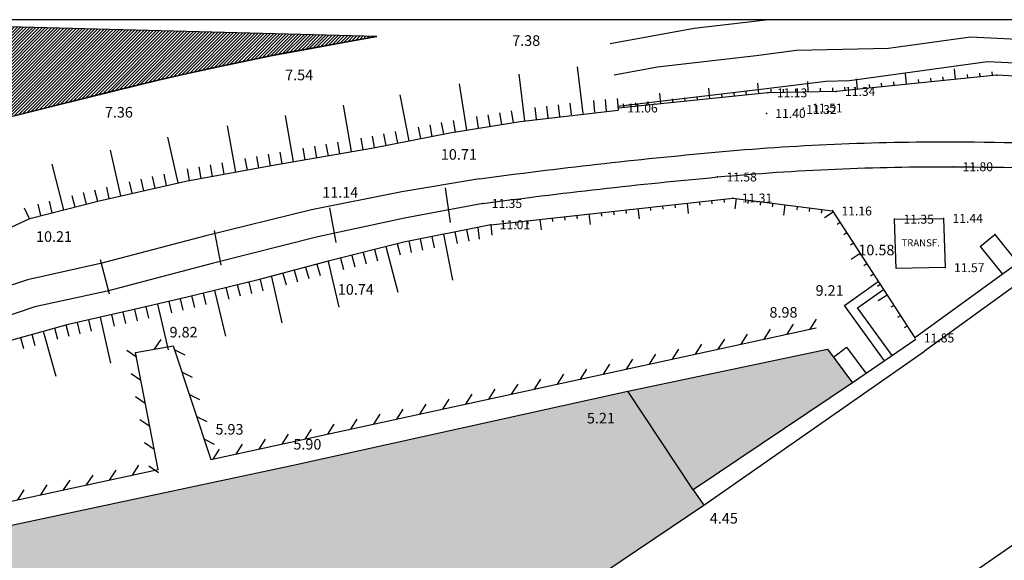
# Model space of a CAD drawing. Units: millimetres. Extents: x 552489 to 553059, y 4793717 to 4795081.
# Drawn here: x 552737 to 552779, y 4794235 to 4794258 of the extents above; entities that cross this region are included whole.
import ezdxf

# ---------------------------------------------------------------- set-up
doc = ezdxf.new("R2010")
doc.units = ezdxf.units.MM
doc.linetypes.add('Ordenacion-modif$0$TRAZOS', pattern=[0.75, 0.5, -0.25])
for name, color, linetype in [('0_tramas-ELIZBURU', 7, 'Continuous'), ('Contorno$0$0_S-VIV', 254, 'Continuous'), ('Contorno$0$0U-BORDILLO', 3, 'Continuous'), ('Contorno$0$0U_CN1', 253, 'Continuous'), ('Contorno$0$0U_ORDENACION', 252, 'Continuous'), ('Contorno$0$0U_PLANIMETRIA', 6, 'Continuous'), ('Contorno$0$0U_PTOS_COTAS', 2, 'Continuous'), ('Contorno$0$0U_PTOS_PUNTO', 2, 'Continuous'), ('Contorno$0$0U_VIV EXIT', 3, 'Continuous'), ('Ordenacion-modif$0$0U_ORDEN_AMILLA', 250, 'Continuous')]:
    doc.layers.add(name, color=color, linetype=linetype)
doc.layers.add('0_zonas verdes', color=7, linetype='Continuous', lineweight=13, true_color=0x588e48)
doc.layers.add('0_zonas verdes 2', color=7, linetype='Continuous', lineweight=13, true_color=0x9ca314)
doc.layers.add('Contorno$0$0U_S-VIAL EXIST', color=7, linetype='Continuous', true_color=0xececec)
doc.styles.add('Contorno$0$Standard', font='txt')
pattern_1 = [(45, (0, 0), (-0.067351920908, 0.067351920908), [])]

# ---------------------------------------------------------------- blocks, each defined once
blk = doc.blocks.new('Ordenacion-modif')
at = {"layer": 'Ordenacion-modif$0$0U_ORDEN_AMILLA', "linetype": 'Ordenacion-modif$0$TRAZOS', "ltscale": 3}
blk.add_lwpolyline([(552771.59, 4794183.554, 0.111132), (552811.904, 4794234.75, 0.04971), (552814.864, 4794242.875)], format="xyb", dxfattribs=at)
at = {"layer": 'Ordenacion-modif$0$0U_ORDEN_AMILLA'}
blk.add_arc((552676.404, 4794299.978), 146.782, 309.26858, 334.2946, dxfattribs=at)
at = {"layer": 'Ordenacion-modif$0$0U_ORDEN_AMILLA', "linetype": 'Ordenacion-modif$0$TRAZOS', "ltscale": 3}
blk.add_arc((552729.488, 4794257.744), 90, 297.31086, 345.67671, dxfattribs=at)
blk = doc.blocks.new('tramas-elizburu')
at = {"layer": '0_zonas verdes 2'}
h = blk.add_hatch(dxfattribs=at)
h.set_pattern_fill('ANSI31', color=256, scale=0.1, style=0)
h.set_pattern_definition([(45, (-552640.89258, -4793824.93224), (-0.224506403027, 0.224506403027), [])])
edge = h.paths.add_edge_path()
edge.add_arc((-150.678, 56.516), 135.924, 336.73144, 346.83411, ccw=False)
edge.add_arc((-233.779, 96.008), 227.893, 331.45389, 335.8636, ccw=False)
edge.add_line((-33.59, -12.895), (-21.662, 5.591))
edge.add_line((-21.662, 5.591), (-17.941, 11.332))
edge.add_line((-17.941, 11.332), (-0.008, 1.936))
edge.add_line((-0.008, 1.936), (0.886, 7.612))
edge.add_line((0.886, 7.612), (1.957, 14.409))
edge.add_line((1.957, 14.409), (3.622, 25.068))
edge.add_arc((3790.5, -394.774), 3810.08, 173.408712, 173.673587, ccw=False)
edge.add_arc((88.186, 37.054), 82.767, 166.87804, 176.17891, ccw=False)
edge.add_arc((211.37, 0.962), 211.05, 160.34559, 164.92748, ccw=False)
edge.add_arc((-1078.449, 535.494), 1185.453, 336.981505, 337.931979)
edge.add_arc((-301.536, 235.176), 352.887, 335.72724, 338.03205)
edge.add_arc((-3888.13, 1834.8), 4279.819, 336.133651, 336.349223)
edge.add_arc((-343.878, 429.708), 488.538, 320.33917, 322.85263)
edge.add_arc((94.017, 101.902), 58.537, 127.19461, 145.92791, ccw=False)
edge.add_arc((131.663, 59.513), 115.144, 118.879, 129.36615, ccw=False)
edge.add_arc((132.311, 56.563), 118.044, 111.29904, 118.46319, ccw=False)
edge.add_arc((-275512.012, 756421.869), 804908.86, 290.023212029, 290.025526696)
edge.add_arc((50.231, 415.413), 247.756, 286.35223, 295.99141)
edge.add_arc((-172459.945, 397835.503), 433493.968, 293.46590947, 293.47276178)
edge.add_arc((378.291, -168.485), 418.767, 111.70016, 114.23992, ccw=False)
edge.add_arc((79.651, 440.386), 262.645, 303.19646, 307.44646)
edge.add_arc((177.373, 306.857), 97.283, 309.56986, 319.72736)
edge.add_arc((179.192, 306.584), 95.723, 319.14823, 328.46236)
edge.add_line((260.777, 256.515), (261.524, 267.623))
edge.add_line((261.524, 267.623), (259.083, 272.799))
edge.add_arc((242.249, 282.466), 19.412, 288.4127, 330.1322, ccw=False)
edge.add_line((248.38, 264.048), (253.304, 254.116))
edge.add_line((253.304, 254.116), (115.805, 186.516))
edge.add_line((115.805, 186.516), (110.543, 197.28))
edge.add_arc((257.881, -108.137), 339.098, 115.75346, 123.8052)
edge.add_arc((173.628, 2.597), 200.386, 121.40257, 139.74459)
edge.add_line((20.699, 132.086), (30.45, 124.893))
edge.add_arc((106.062, 64.637), 96.685, 141.44877, 161.87277)
edge.add_arc((298.839, -10.684), 303.55, 159.68178, 165.20303)
edge.add_arc((307.217, -12.825), 312.197, 165.21594, 171.0787)
edge.add_arc((-98.164, 46.779), 97.604, 345.37795, 353.41755, ccw=False)
edge.add_line((-3.721, 22.139), (-18.327, 25.556))
edge.add_line((-18.327, 25.556), (-18.327, 25.556))
blk.add_lwpolyline([(-18.327, 25.556, -0.04411), (-25.81, 2.82, -0.029647), (-33.062, -11.546), (-21.662, 5.591), (-17.941, 11.332), (-0.008, 1.936), (0.886, 7.612), (1.957, 14.409), (3.622, 25.068, -0.001156), (5.603, 42.57, -0.040605), (7.581, 55.844, -0.019995), (12.616, 71.948, 0.004147), (20.155, 90.111, 0.010057), (25.729, 103.165, 0.000941), (32.216, 117.903, 0.010967), (45.528, 134.697, -0.081922), (58.63, 148.532, -0.045791), (76.052, 160.338, -0.03127), (89.434, 166.544, 0.00001), (119.985, 177.679, 0.042084), (158.807, 192.715, 0.00003), (206.362, 213.362, -0.011082)], format="xyb", dxfattribs=at)
blk = doc.blocks.new('Contorno')
at = {"layer": 'Contorno$0$0_S-VIV'}
blk.add_hatch(color=256, dxfattribs=at).paths.add_polyline_path([(552766.353, 4794236.905), (552765.908, 4794237.551), (552772.684, 4794242.099), (552771.622, 4794243.53), (552763.118, 4794241.748), (552748.882, 4794238.595), (552734.394, 4794235.524), (552733.215, 4794233.658), (552737.791, 4794218.068), (552744.597, 4794222.264)])
at = {"layer": 'Contorno$0$0U_S-VIAL EXIST'}
h = blk.add_hatch(dxfattribs=at)
h.set_pattern_fill('ANSI31', color=256, scale=0.03, style=0)
h.set_pattern_definition(pattern_1)
h.paths.add_polyline_path([(552518.913, 4794226.675), (552519.267, 4794219.906), (552571.388, 4794214.224), (552594.315, 4794211.734), (552595.619, 4794211.447), (552596.788, 4794210.972), (552597.746, 4794210.245), (552598.602, 4794209.363), (552599.031, 4794208.823), (552599.562, 4794207.762), (552599.818, 4794206.942), (552599.933, 4794206.18), (552599.93, 4794205.046), (552599.764, 4794204.293), (552599.188, 4794202.906), (552598.29, 4794201.615), (552597.403, 4794200.549), (552596.606, 4794199.754), (552595.537, 4794198.725), (552594.63, 4794197.896), (552593.647, 4794197.169), (552592.643, 4794196.563), (552582.933, 4794191.889), (552578.797, 4794189.842), (552576.724, 4794188.815), (552575.9, 4794188.452), (552561.976, 4794182.196), (552545.557, 4794174.943), (552536.316, 4794170.81), (552529.75, 4794167.818), (552518.935, 4794162.781), (552518.834, 4794155.509), (552534.711, 4794162.745), (552545.769, 4794167.729), (552556.197, 4794172.401), (552563.286, 4794175.665), (552571.368, 4794179.386), (552579.006, 4794182.824), (552583.977, 4794185.04), (552586.796, 4794186.296), (552588.616, 4794187.107), (552589.777, 4794187.625), (552590.802, 4794187.807), (552591.549, 4794187.749), (552592.213, 4794187.628), (552592.823, 4794187.349), (552593.453, 4794187.019), (552593.98, 4794186.706), (552594.515, 4794186.179), (552602.337, 4794189.828), (552601.971, 4794191.244), (552601.957, 4794192.145), (552602.008, 4794192.953), (552602.251, 4794193.661), (552602.823, 4794194.134), (552604.972, 4794195.079), (552606.915, 4794195.925), (552609.202, 4794196.92), (552610.844, 4794197.635), (552612.738, 4794198.459), (552615.246, 4794199.551), (552616.571, 4794200.06), (552617.972, 4794200.56), (552619.024, 4794200.936), (552619.997, 4794201.283), (552620.597, 4794201.497), (552621.047, 4794201.539), (552621.329, 4794201.448), (552621.603, 4794201.982), (552624.305, 4794199.754), (552635.532, 4794204.562), (552635.599, 4794207.15), (552635.947, 4794207.116), (552636.012, 4794207.774), (552636.417, 4794208.931), (552636.81, 4794209.745), (552637.462, 4794210.716), (552637.9, 4794211.187), (552638.793, 4794211.981), (552639.702, 4794212.558), (552639.605, 4794212.912), (552648.062, 4794216.678), (552648.208, 4794216.344), (552649.134, 4794216.427), (552650.326, 4794216.391), (552651.795, 4794216.249), (552652.98, 4794215.925), (552653.312, 4794215.804), (552653.432, 4794216.133), (552656.464, 4794213.956), (552667.162, 4794218.51), (552667.551, 4794223.046), (552668.151, 4794223.068), (552668.186, 4794223.943), (552668.455, 4794225.126), (552668.752, 4794225.831), (552669.013, 4794226.286), (552669.934, 4794227.418), (552669.702, 4794228.017), (552678.531, 4794232.083), (552678.78, 4794231.537), (552679.962, 4794231.961), (552680.552, 4794232.103), (552681.378, 4794232.229), (552681.868, 4794232.266), (552682.607, 4794232.055), (552682.772, 4794231.918), (552683.194, 4794232.345), (552684.065, 4794231.548), (552687.905, 4794228.034), (552699.087, 4794232.919), (552699.57, 4794239.188), (552700.144, 4794239.014), (552700.453, 4794240.04), (552700.929, 4794240.966), (552701.783, 4794241.844), (552703.146, 4794242.395), (552717.828, 4794247.988), (552718.287, 4794248.015), (552719.005, 4794247.904), (552719.601, 4794247.654), (552719.886, 4794247.47), (552720.241, 4794247.954), (552723.59, 4794243.927), (552726.738, 4794245.155), (552727.416, 4794250.632), (552728.854, 4794251.086), (552730.077, 4794251.471), (552732.658, 4794252.242), (552734.982, 4794252.91), (552736.953, 4794253.443), (552738.653, 4794253.868), (552741.296, 4794254.527), (552743.133, 4794254.981), (552744.378, 4794255.255), (552745.753, 4794255.554), (552747.921, 4794256.01), (552749.713, 4794256.342), (552751.095, 4794256.588), (552752.438, 4794256.827), (552725.411, 4794257.545), (552621.95, 4794257.545), (552622.062, 4794241.76), (552621.97, 4794229.598), (552621.784, 4794227.356), (552621.531, 4794226.201), (552621.179, 4794225.041), (552620.639, 4794223.664), (552620.273, 4794222.918), (552619.261, 4794221.439), (552618.873, 4794220.976), (552617.56, 4794219.705), (552616.64, 4794219.091), (552615.697, 4794218.581), (552614.733, 4794218.154), (552613.533, 4794217.681), (552612.596, 4794217.382), (552611.726, 4794217.153), (552610.417, 4794216.937), (552609.111, 4794216.811), (552608.185, 4794216.763), (552607.121, 4794216.759)])
h = blk.add_hatch(dxfattribs=at)
h.set_pattern_fill('ANSI31', color=256, scale=0.03, style=0)
h.set_pattern_definition(pattern_1)
edge = h.paths.add_edge_path()
edge.add_line((552725.161, 4794231.52), (552710.961, 4794225.223))
edge.add_line((552710.961, 4794225.223), (552710.04, 4794227.066))
edge.add_line((552710.04, 4794227.066), (552708.735, 4794228.174))
edge.add_line((552708.735, 4794228.174), (552707.121, 4794229.037))
edge.add_line((552707.121, 4794229.037), (552704.97, 4794229.289))
edge.add_line((552704.97, 4794229.289), (552702.087, 4794229.052))
edge.add_line((552702.087, 4794229.052), (552699.609, 4794228.29))
edge.add_line((552699.609, 4794228.29), (552689.469, 4794223.856))
edge.add_arc((552682.466, 4794220.748), 7.662, -55.4326, 23.9311, ccw=False)
edge.add_line((552686.813, 4794214.439), (552677.946, 4794210.337))
edge.add_arc((552675.708, 4794217.489), 7.494, 201.5807, 287.3788, ccw=False)
edge.add_line((552668.739, 4794214.733), (552658.359, 4794210.119))
edge.add_arc((552651.769, 4794207.056), 7.267, -61.5254, 24.928, ccw=False)
edge.add_line((552655.234, 4794200.668), (552645.505, 4794196.447))
edge.add_arc((552643.005, 4794202.381), 6.439, 197.3482, 292.8491, ccw=False)
edge.add_line((552636.859, 4794200.461), (552625.963, 4794195.659))
edge.add_line((552625.963, 4794195.659), (552625.828, 4794195.926))
edge.add_line((552625.828, 4794195.926), (552625.212, 4794195.615))
edge.add_line((552625.212, 4794195.615), (552623.939, 4794194.378))
edge.add_line((552623.939, 4794194.378), (552623.395, 4794193.52))
edge.add_line((552623.395, 4794193.52), (552622.998, 4794192.66))
edge.add_line((552622.998, 4794192.66), (552622.53, 4794191.303))
edge.add_line((552622.53, 4794191.303), (552622.362, 4794189.705))
edge.add_line((552622.362, 4794189.705), (552623.588, 4794188.084))
edge.add_arc((552623.786, 4794187.028), 1.074, -66.4872, 100.6632, ccw=False)
edge.add_line((552624.215, 4794186.043), (552610.005, 4794179.812))
edge.add_arc((552607.881, 4794183.773), 4.495, 211.4237, 298.1947, ccw=False)
edge.add_line((552604.046, 4794181.43), (552602.431, 4794185.304))
edge.add_line((552602.431, 4794185.304), (552598.15, 4794183.133))
edge.add_line((552598.15, 4794183.133), (552599.522, 4794180.011))
edge.add_line((552599.522, 4794180.011), (552599.246, 4794178.235))
edge.add_line((552599.246, 4794178.235), (552598.493, 4794176.636))
edge.add_line((552598.493, 4794176.636), (552598.611, 4794175.492))
edge.add_line((552598.611, 4794175.492), (552597.869, 4794174.078))
edge.add_line((552597.869, 4794174.078), (552595.6, 4794172.649))
edge.add_line((552595.6, 4794172.649), (552591.381, 4794170.853))
edge.add_line((552591.381, 4794170.853), (552573.476, 4794163.332))
edge.add_line((552573.476, 4794163.332), (552547.017, 4794151.891))
edge.add_line((552547.017, 4794151.891), (552533.737, 4794146.082))
edge.add_line((552533.737, 4794146.082), (552520.457, 4794140.273))
edge.add_line((552520.457, 4794140.273), (552518.834, 4794138.286))
edge.add_line((552518.834, 4794138.286), (552518.834, 4794134.765))
edge.add_line((552518.834, 4794134.765), (552523.817, 4794138.418))
edge.add_line((552523.817, 4794138.418), (552597.294, 4794170.511))
edge.add_line((552597.294, 4794170.511), (552602.777, 4794172.255))
edge.add_line((552602.777, 4794172.255), (552629.15, 4794183.337))
edge.add_arc((552631.488, 4794179.77), 4.266, 31.6795, 123.2451, ccw=False)
edge.add_line((552635.118, 4794182.01), (552644.26, 4794161.894))
edge.add_line((552644.26, 4794161.894), (552652.432, 4794143.962))
edge.add_line((552652.432, 4794143.962), (552654.049, 4794140.793))
edge.add_line((552654.049, 4794140.793), (552657.83, 4794133.421))
edge.add_line((552657.83, 4794133.421), (552656.07, 4794132.51))
edge.add_line((552656.07, 4794132.51), (552658.37, 4794128.077))
edge.add_line((552658.37, 4794128.077), (552666.662, 4794132.281))
edge.add_line((552666.662, 4794132.281), (552664.296, 4794136.949))
edge.add_line((552664.296, 4794136.949), (552662.868, 4794136.214))
edge.add_line((552662.868, 4794136.214), (552659.362, 4794143.432))
edge.add_line((552659.362, 4794143.432), (552657.847, 4794146.805))
edge.add_line((552657.847, 4794146.805), (552642.512, 4794180.672))
edge.add_arc((552649.099, 4794183.898), 7.335, 115.0194, 206.0958, ccw=False)
edge.add_arc((552607.037, 4794274.021), 92.12, 295.01937, 297.22447)
edge.add_line((552649.18, 4794192.105), (552668.679, 4794200.359))
edge.add_line((552668.679, 4794200.359), (552696.192, 4794212.244))
edge.add_line((552696.192, 4794212.244), (552696.31, 4794211.968))
edge.add_line((552696.31, 4794211.968), (552715.47, 4794220.146))
edge.add_line((552715.47, 4794220.146), (552717.976, 4794221.142))
edge.add_arc((552719.488, 4794216.273), 5.098, 50.537, 107.2468, ccw=False)
edge.add_line((552722.728, 4794220.209), (552726.375, 4794212.912))
edge.add_line((552726.375, 4794212.912), (552728.341, 4794205.392))
edge.add_line((552728.341, 4794205.392), (552734.992, 4794186.297))
edge.add_line((552734.992, 4794186.297), (552747.449, 4794192.827))
edge.add_arc((552746.93, 4794196.309), 3.521, 215.7502, 278.472, ccw=False)
edge.add_line((552744.073, 4794194.252), (552744.379, 4794194.518))
edge.add_line((552744.379, 4794194.518), (552743.944, 4794195.415))
edge.add_line((552743.944, 4794195.415), (552737.301, 4794217.607))
edge.add_line((552737.301, 4794217.607), (552737.877, 4794217.78))
edge.add_line((552737.877, 4794217.78), (552733.215, 4794233.658))
edge.add_line((552733.215, 4794233.658), (552734.416, 4794235.558))
edge.add_line((552734.416, 4794235.558), (552733.469, 4794236.34))
edge.add_line((552733.469, 4794236.34), (552728.591, 4794240.997))
edge.add_line((552728.591, 4794240.997), (552724.931, 4794239.64))
edge.add_line((552724.931, 4794239.64), (552725.161, 4794231.52))
at = {"layer": 'Contorno$0$0U-BORDILLO'}
for p, q in [((552752.438, 4794256.827, -0.003), (552748.326, 4794256.095, -0.003)), ((552748.326, 4794256.095, -0.003), (552745.406, 4794255.481, -0.003)), ((552745.406, 4794255.481, -0.003), (552743.133, 4794254.981, -0.003)), ((552743.133, 4794254.981, -0.003), (552740.792, 4794254.403, -0.003)), ((552740.792, 4794254.403, -0.003), (552736.083, 4794253.226, -0.003))]:
    blk.add_line(p, q, dxfattribs=at)
at = {"layer": 'Contorno$0$0U_CN1'}
blk.add_lwpolyline([(552762.709, 4794253.87), (552762.813, 4794253.889), (552769.024, 4794254.617), (552771.552, 4794254.938), (552772.548, 4794254.962), (552778.425, 4794255.77), (552783.726, 4794255.512), (552793.392, 4794255.199)], dxfattribs=at)
at = {"layer": 'Contorno$0$0U_ORDENACION'}
blk.add_line((553037.856, 4794257.545), (552518.834, 4794257.545), dxfattribs=at)
at = {"layer": 'Contorno$0$0U_ORDENACION', "linetype": 'Continuous'}
for p, q in [((552756.805, 4794250.779), (552753.503, 4794250.222, -0.003)), ((552753.503, 4794250.222, -0.003), (552749.661, 4794249.456, -0.003)), ((552755.575, 4794248.917, -0.003), (552755.364, 4794250.401, -0.003)), ((552749.661, 4794249.456, -0.003), (552745.168, 4794248.353, -0.003)), ((552750.715, 4794248.071, -0.003), (552750.433, 4794249.543, -0.003)), ((552756.946, 4794249.728), (552753.616, 4794249.098, -0.003)), ((552753.616, 4794249.098, -0.003), (552749.921, 4794248.313, -0.003)), ((552745.817, 4794247.106, -0.003), (552745.526, 4794248.576, -0.003)), ((552745.168, 4794248.353, -0.003), (552740.675, 4794247.174, -0.003)), ((552749.921, 4794248.313, -0.003), (552745.437, 4794247.183, -0.003)), ((552741.057, 4794245.878, -0.003), (552740.676, 4794247.329, -0.003)), ((552740.675, 4794247.174, -0.003), (552737.567, 4794246.488, -0.003)), ((552745.437, 4794247.183, -0.003), (552740.956, 4794246.006, -0.003)), ((552737.567, 4794246.488, -0.003), (552733.878, 4794245.262, -0.003)), ((552740.956, 4794246.006, -0.003), (552737.887, 4794245.33, -0.003)), ((552737.887, 4794245.33, -0.003), (552734.262, 4794244.124, -0.003)), ((552765.908, 4794237.551, -0.003), (552763.118, 4794241.748, -0.003))]:
    blk.add_line(p, q, dxfattribs=at)
at = {"layer": 'Contorno$0$0U_ORDENACION'}
for points in [[(552762.375, 4794256.54), (552765.949, 4794257.181), (552768.14, 4794257.438), (552768.988, 4794257.545)], [(552762.542, 4794255.205), (552764.381, 4794255.535), (552768.582, 4794256.028), (552770.292, 4794256.245), (552774.218, 4794256.339), (552777.706, 4794256.819), (552780.852, 4794256.666), (552793.497, 4794256.257)]]:
    blk.add_lwpolyline(points, dxfattribs=at)
for points in [[(552756.805, 4794250.779, -0.01052), (552766.84, 4794251.912, -0.024068), (552776.991, 4794252.351, -0.019168), (552790.835, 4794251.753, -0.020161), (552790.835, 4794251.753, -0.014287), (552803.987, 4794250.063, -0.012918), (552817.861, 4794247.507, -0.007164), (552832.275, 4794244.248), (552851.98, 4794239.496), (552877.627, 4794233.332, 0.006807), (552889.821, 4794230.576, 0.012608), (552905.751, 4794227.621, 0.037518), (552924.863, 4794226.027)], [(552756.946, 4794249.728, -0.01052), (552766.937, 4794250.856, -0.024068), (552776.986, 4794251.291, -0.01913), (552790.73, 4794250.698, -0.020161), (552790.73, 4794250.698, -0.014287), (552803.822, 4794249.016, -0.012918), (552817.642, 4794246.47, -0.007164), (552832.026, 4794243.218), (552851.732, 4794238.465), (552877.379, 4794232.301, 0.006807), (552889.601, 4794229.539, 0.012608), (552905.584, 4794226.574, 0.037284), (552924.733, 4794224.968)]]:
    blk.add_lwpolyline(points, format="xyb", dxfattribs=at)
blk.add_lwpolyline([(552774.473, 4794249.06), (552776.557, 4794249.096), (552776.622, 4794247), (552774.538, 4794246.964)], close=True, dxfattribs=at)
at = {"layer": 'Contorno$0$0U_PLANIMETRIA'}
for p, q in [((552760.96, 4794255.543, -0.003), (552761.209, 4794253.559, -0.003)), ((552774.981, 4794254.801), (552774.936, 4794255.248)), ((552777.071, 4794255.014), (552777.025, 4794255.462)), ((552778.115, 4794255.121), (552778.1, 4794255.27)), ((552778.637, 4794255.174), (552778.622, 4794255.324)), ((552755.938, 4794254.824, -0.003), (552756.261, 4794252.85, -0.003)), ((552758.479, 4794255.231, -0.003), (552758.729, 4794253.247, -0.003)), ((552768.7, 4794254.395), (552768.654, 4794254.843)), ((552770.797, 4794254.47), (552770.788, 4794254.919)), ((552772.892, 4794254.587), (552772.847, 4794255.035)), ((552773.937, 4794254.694), (552773.922, 4794254.843)), ((552774.459, 4794254.747), (552774.444, 4794254.897)), ((552775.504, 4794254.854), (552775.489, 4794255.003)), ((552776.026, 4794254.907), (552776.011, 4794255.057)), ((552776.548, 4794254.961), (552776.533, 4794255.11)), ((552777.593, 4794255.068), (552777.578, 4794255.217)), ((552764.521, 4794253.972), (552764.476, 4794254.42)), ((552766.61, 4794254.184), (552766.565, 4794254.632)), ((552767.655, 4794254.29), (552767.64, 4794254.439)), ((552768.177, 4794254.343), (552768.162, 4794254.492)), ((552769.223, 4794254.437), (552769.22, 4794254.587)), ((552769.748, 4794254.448), (552769.744, 4794254.598)), ((552770.272, 4794254.459), (552770.269, 4794254.609)), ((552771.322, 4794254.48), (552771.319, 4794254.63)), ((552771.847, 4794254.491), (552771.844, 4794254.641)), ((552772.37, 4794254.534), (552772.355, 4794254.683)), ((552773.415, 4794254.641), (552773.399, 4794254.79)), ((552753.421, 4794254.357, -0.003), (552753.803, 4794252.394, -0.003)), ((552760.651, 4794253.993, -0.003), (552760.714, 4794253.496, -0.003)), ((552761.664, 4794254.112, -0.003), (552761.707, 4794253.614, -0.003)), ((552762.163, 4794254.154, -0.003), (552762.204, 4794253.657, -0.003)), ((552762.66, 4794254.197, -0.003), (552762.703, 4794253.698, -0.003)), ((552763.476, 4794253.867), (552763.461, 4794254.016)), ((552763.999, 4794253.92), (552763.984, 4794254.069)), ((552765.043, 4794254.025), (552765.028, 4794254.175)), ((552765.566, 4794254.078), (552765.551, 4794254.227)), ((552766.088, 4794254.131), (552766.073, 4794254.28)), ((552767.133, 4794254.237), (552767.118, 4794254.386)), ((552751.001, 4794253.904, -0.003), (552751.346, 4794251.934, -0.003)), ((552757.66, 4794253.585, -0.003), (552757.741, 4794253.092, -0.003)), ((552758.154, 4794253.666, -0.003), (552758.235, 4794253.173, -0.003)), ((552758.544, 4794253.223, -0.003), (552762.703, 4794253.698, -0.003)), ((552759.162, 4794253.805, -0.003), (552759.225, 4794253.309, -0.003)), ((552759.659, 4794253.868, -0.003), (552759.721, 4794253.371, -0.003)), ((552760.155, 4794253.93, -0.003), (552760.218, 4794253.434, -0.003)), ((552762.954, 4794253.814), (552762.939, 4794253.963)), ((552748.539, 4794253.472, -0.003), (552748.884, 4794251.502, -0.003)), ((552755.18, 4794253.171, -0.003), (552755.276, 4794252.681, -0.003)), ((552755.541, 4794252.732, -0.003), (552758.544, 4794253.223, -0.003)), ((552755.686, 4794253.263, -0.003), (552755.767, 4794252.769, -0.003)), ((552756.674, 4794253.425, -0.003), (552756.755, 4794252.931, -0.003)), ((552757.167, 4794253.504, -0.003), (552757.248, 4794253.012, -0.003)), ((552746.066, 4794253.031, -0.003), (552746.423, 4794251.063, -0.003)), ((552752.29, 4794252.099, -0.003), (552755.541, 4794252.732, -0.003)), ((552753.217, 4794252.789, -0.003), (552753.312, 4794252.298, -0.003)), ((552754.198, 4794252.98, -0.003), (552754.294, 4794252.489, -0.003)), ((552754.689, 4794253.076, -0.003), (552754.784, 4794252.585, -0.003)), ((552743.525, 4794252.553, -0.003), (552743.965, 4794250.602, -0.003)), ((552750.767, 4794252.339, -0.003), (552750.854, 4794251.847, -0.003)), ((552751.752, 4794252.512, -0.003), (552751.839, 4794252.02, -0.003)), ((552752.235, 4794252.597, -0.003), (552752.331, 4794252.107, -0.003)), ((552752.726, 4794252.693, -0.003), (552752.821, 4794252.202, -0.003)), ((552741.087, 4794252.003, -0.003), (552741.527, 4794250.052, -0.003)), ((552747.949, 4794251.339, -0.003), (552752.29, 4794252.099, -0.003)), ((552748.304, 4794251.908, -0.003), (552748.391, 4794251.416, -0.003)), ((552749.289, 4794252.081, -0.003), (552749.376, 4794251.589, -0.003)), ((552749.782, 4794252.167, -0.003), (552749.869, 4794251.675, -0.003)), ((552750.274, 4794252.253, -0.003), (552750.361, 4794251.761, -0.003)), ((552746.826, 4794251.644, -0.003), (552746.914, 4794251.151, -0.003)), ((552747.317, 4794251.732, -0.003), (552747.407, 4794251.24, -0.003)), ((552747.809, 4794251.822, -0.003), (552747.899, 4794251.33, -0.003)), ((552738.604, 4794251.398, -0.003), (552739.098, 4794249.459, -0.003)), ((552744.309, 4794250.68, -0.003), (552747.949, 4794251.339, -0.003)), ((552744.365, 4794251.198, -0.003), (552744.455, 4794250.706, -0.003)), ((552744.857, 4794251.287, -0.003), (552744.946, 4794250.795, -0.003)), ((552745.35, 4794251.376, -0.003), (552745.438, 4794250.884, -0.003)), ((552745.841, 4794251.465, -0.003), (552745.931, 4794250.973, -0.003)), ((552740.621, 4794249.848, -0.003), (552744.309, 4794250.68, -0.003)), ((552741.905, 4794250.65, -0.003), (552742.015, 4794250.162, -0.003)), ((552742.392, 4794250.759, -0.003), (552742.502, 4794250.272, -0.003)), ((552742.88, 4794250.87, -0.003), (552742.99, 4794250.382, -0.003)), ((552743.368, 4794250.98, -0.003), (552743.478, 4794250.492, -0.003)), ((552740.428, 4794250.315, -0.003), (552740.551, 4794249.83, -0.003)), ((552740.929, 4794250.43, -0.003), (552741.039, 4794249.942, -0.003)), ((552737.666, 4794249.094, -0.003), (552740.621, 4794249.848, -0.003)), ((552738.49, 4794249.821, -0.003), (552738.614, 4794249.336, -0.003)), ((552739.459, 4794250.067, -0.003), (552739.583, 4794249.584, -0.003)), ((552739.944, 4794250.191, -0.003), (552740.067, 4794249.707, -0.003)), ((552766.161, 4794249.804), (552766.178, 4794249.655)), ((552766.683, 4794249.862), (552766.7, 4794249.713)), ((552767.205, 4794249.919), (552767.221, 4794249.77)), ((552767.727, 4794249.945), (552767.669, 4794249.498)), ((552768.247, 4794249.877), (552768.228, 4794249.728)), ((552768.768, 4794249.809), (552768.748, 4794249.66)), ((552737.435, 4794249.538, -0.003), (552737.646, 4794249.085, -0.003)), ((552738.005, 4794249.696, -0.003), (552738.129, 4794249.213, -0.003)), ((552762.508, 4794249.402), (552762.525, 4794249.253)), ((552763.03, 4794249.459), (552763.047, 4794249.31)), ((552763.552, 4794249.517), (552763.601, 4794249.07)), ((552764.074, 4794249.574), (552764.09, 4794249.425)), ((552764.596, 4794249.632), (552764.612, 4794249.483)), ((552765.118, 4794249.689), (552765.134, 4794249.54)), ((552765.639, 4794249.747), (552765.689, 4794249.3)), ((552769.288, 4794249.741), (552769.269, 4794249.593)), ((552769.809, 4794249.674), (552769.751, 4794249.228)), ((552770.33, 4794249.606), (552770.31, 4794249.457)), ((552770.85, 4794249.538), (552770.831, 4794249.39)), ((552771.371, 4794249.471), (552771.352, 4794249.322)), ((552735.662, 4794248.163, -0.003), (552737.666, 4794249.094, -0.003)), ((552758.856, 4794248.999), (552758.872, 4794248.85)), ((552759.377, 4794249.057), (552759.427, 4794248.61)), ((552759.899, 4794249.114), (552759.916, 4794248.965)), ((552760.421, 4794249.172), (552760.437, 4794249.023)), ((552760.943, 4794249.229), (552760.959, 4794249.08)), ((552761.465, 4794249.287), (552761.514, 4794248.84)), ((552761.987, 4794249.344), (552762.003, 4794249.195)), ((552771.864, 4794249.36), (552771.487, 4794249.115)), ((552757.29, 4794248.827), (552753.582, 4794248.086, -0.003)), ((552756.363, 4794248.129, -0.003), (552756.266, 4794248.619, -0.003)), ((552756.815, 4794248.218, -0.003), (552756.753, 4794248.715, -0.003)), ((552757.29, 4794248.827), (552757.339, 4794248.38)), ((552757.812, 4794248.884), (552757.828, 4794248.735)), ((552758.334, 4794248.942), (552758.35, 4794248.793)), ((552772.15, 4794248.92), (552772.024, 4794248.838)), ((552753.91, 4794247.644, -0.003), (552753.813, 4794248.134, -0.003)), ((552754.401, 4794247.741, -0.003), (552754.304, 4794248.231, -0.003)), ((552754.892, 4794247.838, -0.003), (552754.795, 4794248.328, -0.003)), ((552755.673, 4794246.463, -0.003), (552755.285, 4794248.425, -0.003)), ((552755.873, 4794248.032, -0.003), (552755.776, 4794248.522, -0.003)), ((552772.436, 4794248.479), (552772.31, 4794248.398)), ((552753.582, 4794248.086, -0.003), (552750.424, 4794247.293, -0.003)), ((552752.481, 4794247.276, -0.003), (552752.357, 4794247.76, -0.003)), ((552753.34, 4794245.948, -0.003), (552752.841, 4794247.884, -0.003)), ((552753.45, 4794247.525, -0.003), (552753.324, 4794248.009, -0.003)), ((552772.722, 4794248.039), (552772.596, 4794247.957)), ((552750.424, 4794247.293, -0.003), (552747.336, 4794246.467, -0.003)), ((552751.029, 4794246.901, -0.003), (552750.904, 4794247.384, -0.003)), ((552751.513, 4794247.025, -0.003), (552751.388, 4794247.509, -0.003)), ((552751.998, 4794247.15, -0.003), (552751.873, 4794247.634, -0.003)), ((552773.008, 4794247.599), (552772.63, 4794247.353)), ((552749.073, 4794246.39, -0.003), (552748.941, 4794246.873, -0.003)), ((552749.554, 4794246.523, -0.003), (552749.423, 4794247.005, -0.003)), ((552750.037, 4794246.655, -0.003), (552749.905, 4794247.136, -0.003)), ((552750.838, 4794245.319, -0.003), (552750.387, 4794247.268, -0.003)), ((552773.294, 4794247.158), (552773.168, 4794247.077)), ((552747.336, 4794246.467, -0.003), (552744.361, 4794245.744, -0.003)), ((552747.597, 4794246.012, -0.003), (552747.488, 4794246.501, -0.003)), ((552748.41, 4794244.657, -0.003), (552747.976, 4794246.61, -0.003)), ((552748.59, 4794246.26, -0.003), (552748.458, 4794246.741, -0.003)), ((552773.58, 4794246.718), (552773.454, 4794246.636)), ((552746.016, 4794244.089, -0.003), (552745.543, 4794246.032, -0.003)), ((552746.148, 4794245.664, -0.003), (552746.03, 4794246.15, -0.003)), ((552746.633, 4794245.782, -0.003), (552746.515, 4794246.267, -0.003)), ((552747.119, 4794245.9, -0.003), (552747.001, 4794246.385, -0.003)), ((552773.866, 4794246.278), (552773.74, 4794246.196)), ((552744.361, 4794245.744, -0.003), (552741.984, 4794245.189, -0.003)), ((552744.199, 4794245.193, -0.003), (552744.085, 4794245.68, -0.003)), ((552744.69, 4794245.31, -0.003), (552744.572, 4794245.795, -0.003)), ((552745.175, 4794245.428, -0.003), (552745.058, 4794245.913, -0.003)), ((552774.152, 4794245.837), (552773.774, 4794245.592)), ((552741.984, 4794245.189, -0.003), (552739.305, 4794244.585, -0.003)), ((552742.251, 4794244.738, -0.003), (552742.138, 4794245.225, -0.003)), ((552742.739, 4794244.852, -0.003), (552742.624, 4794245.338, -0.003)), ((552743.567, 4794243.504, -0.003), (552743.112, 4794245.453, -0.003)), ((552743.712, 4794245.08, -0.003), (552743.598, 4794245.566, -0.003)), ((552774.437, 4794245.397), (552774.312, 4794245.315)), ((552740.297, 4794244.296, -0.003), (552740.187, 4794244.783, -0.003)), ((552741.115, 4794242.943, -0.003), (552740.674, 4794244.893, -0.003)), ((552741.272, 4794244.516, -0.003), (552741.162, 4794245.004, -0.003)), ((552741.76, 4794244.626, -0.003), (552741.65, 4794245.114, -0.003)), ((552771.136, 4794244.806, -0.003), (552770.866, 4794244.386, -0.003)), ((552774.723, 4794244.957), (552774.598, 4794244.875)), ((552739.305, 4794244.585, -0.003), (552734.845, 4794243.342, -0.003)), ((552738.865, 4794243.943, -0.003), (552738.731, 4794244.425, -0.003)), ((552739.347, 4794244.077, -0.003), (552739.213, 4794244.558, -0.003)), ((552739.809, 4794244.185, -0.003), (552739.699, 4794244.674, -0.003)), ((552745.376, 4794238.843, -0.003), (552771.13, 4794244.443, -0.003)), ((552769.182, 4794244.381, -0.003), (552768.912, 4794243.96, -0.003)), ((552770.159, 4794244.594, -0.003), (552769.888, 4794244.173, -0.003)), ((552775.009, 4794244.516), (552774.883, 4794244.435)), ((552737.42, 4794243.541, -0.003), (552737.287, 4794244.022, -0.003)), ((552737.902, 4794243.675, -0.003), (552737.768, 4794244.156, -0.003)), ((552738.786, 4794242.364, -0.003), (552738.25, 4794244.291, -0.003)), ((552743.249, 4794243.944, -0.003), (552742.961, 4794243.534, -0.003)), ((552767.228, 4794243.957, -0.003), (552766.957, 4794243.535, -0.003)), ((552768.205, 4794244.169, -0.003), (552767.934, 4794243.748, -0.003)), ((552742.17, 4794243.398, -0.003), (552743.773, 4794243.675, -0.003)), ((552743.773, 4794243.675, -0.003), (552745.376, 4794238.843, -0.003)), ((552765.274, 4794243.532, -0.003), (552765.002, 4794243.11, -0.003)), ((552766.25, 4794243.744, -0.003), (552765.98, 4794243.323, -0.003)), ((552741.793, 4794243.485, -0.003), (552742.207, 4794243.205, -0.003)), ((552743.127, 4794238.412, -0.003), (552742.17, 4794243.398, -0.003)), ((552744.276, 4794243.283, -0.003), (552743.828, 4794243.508, -0.003)), ((552763.319, 4794243.106, -0.003), (552763.048, 4794242.686, -0.003)), ((552764.296, 4794243.319, -0.003), (552764.026, 4794242.898, -0.003)), ((552761.364, 4794242.681, -0.003), (552761.094, 4794242.261, -0.003)), ((552762.342, 4794242.894, -0.003), (552762.071, 4794242.473, -0.003)), ((552741.982, 4794242.503, -0.003), (552742.396, 4794242.222, -0.003)), ((552744.59, 4794242.334, -0.003), (552744.143, 4794242.559, -0.003)), ((552759.41, 4794242.257, -0.003), (552759.14, 4794241.835, -0.003)), ((552760.388, 4794242.47, -0.003), (552760.117, 4794242.048, -0.003)), ((552758.434, 4794242.044, -0.003), (552758.162, 4794241.623, -0.003)), ((552742.169, 4794241.521, -0.003), (552742.584, 4794241.24, -0.003)), ((552744.905, 4794241.385, -0.003), (552744.458, 4794241.609, -0.003)), ((552756.478, 4794241.619, -0.003), (552756.208, 4794241.199, -0.003)), ((552757.456, 4794241.832, -0.003), (552757.185, 4794241.41, -0.003)), ((552754.524, 4794241.194, -0.003), (552754.254, 4794240.773, -0.003)), ((552755.502, 4794241.407, -0.003), (552755.231, 4794240.986, -0.003)), ((552745.221, 4794240.436, -0.003), (552744.773, 4794240.66, -0.003)), ((552752.57, 4794240.77, -0.003), (552752.299, 4794240.348, -0.003)), ((552753.548, 4794240.981, -0.003), (552753.277, 4794240.561, -0.003)), ((552742.358, 4794240.539, -0.003), (552742.773, 4794240.258, -0.003)), ((552750.616, 4794240.345, -0.003), (552750.345, 4794239.923, -0.003)), ((552751.593, 4794240.557, -0.003), (552751.322, 4794240.136, -0.003)), ((552748.662, 4794239.919, -0.003), (552748.391, 4794239.499, -0.003)), ((552749.638, 4794240.132, -0.003), (552749.368, 4794239.71, -0.003)), ((552742.547, 4794239.557, -0.003), (552742.961, 4794239.276, -0.003)), ((552745.535, 4794239.486, -0.003), (552745.087, 4794239.711, -0.003)), ((552746.707, 4794239.494, -0.003), (552746.437, 4794239.074, -0.003)), ((552747.684, 4794239.707, -0.003), (552747.414, 4794239.286, -0.003)), ((552745.73, 4794239.282, -0.003), (552745.459, 4794238.861, -0.003)), ((552742.303, 4794238.597, -0.003), (552742.031, 4794238.177, -0.003)), ((552742.736, 4794238.575, -0.003), (552743.149, 4794238.293, -0.003)), ((552733.469, 4794236.34, -0.003), (552743.127, 4794238.412, -0.003)), ((552740.347, 4794238.178, -0.003), (552740.075, 4794237.758, -0.003)), ((552741.325, 4794238.388, -0.003), (552741.053, 4794237.968, -0.003)), ((552738.391, 4794237.758, -0.003), (552738.12, 4794237.338, -0.003)), ((552739.369, 4794237.968, -0.003), (552739.097, 4794237.548, -0.003)), ((552737.414, 4794237.549, -0.003), (552737.142, 4794237.128, -0.003))]:
    blk.add_line(p, q, dxfattribs=at)
for points in [[(552785.451, 4794254.82), (552778.82, 4794255.193), (552771.98, 4794254.494), (552769.081, 4794254.434), (552762.719, 4794253.79)], [(552757.29, 4794248.827), (552767.592, 4794249.962), (552771.831, 4794249.411), (552775.338, 4794244.01)]]:
    blk.add_lwpolyline(points, dxfattribs=at)
at = {"layer": 'Contorno$0$0U_PTOS_PUNTO'}
for p in [(552778.82, 4794255.193), (552769.081, 4794254.434), (552771.98, 4794254.494), (552762.719, 4794253.79), (552770.334, 4794253.726), (552770.585, 4794253.789), (552769.015, 4794253.556), (552776.986, 4794251.291), (552766.937, 4794250.856), (552767.592, 4794249.962), (552756.946, 4794249.728), (552771.831, 4794249.411), (552774.473, 4794249.06), (552776.557, 4794249.096), (552757.29, 4794248.827), (552778.737, 4794248.407), (552776.622, 4794247), (552775.338, 4794244.01)]:
    blk.add_point(p, dxfattribs=at)
at = {"layer": 'Contorno$0$0U_S-VIAL EXIST', "elevation": -0.003}
blk.add_lwpolyline([(552736.953, 4794253.443), (552738.653, 4794253.868), (552741.296, 4794254.527), (552743.133, 4794254.981), (552744.378, 4794255.255), (552745.753, 4794255.554), (552747.921, 4794256.01), (552749.713, 4794256.342), (552751.095, 4794256.588), (552752.438, 4794256.827), (552725.411, 4794257.545)], dxfattribs=at)
at = {"layer": 'Contorno$0$0U_VIV EXIT', "color": 250}
for p, q in [((552772.335, 4794245.388, -0.003), (552773.777, 4794246.414, -0.003)), ((552772.896, 4794245.296, -0.003), (552773.995, 4794246.078, -0.003)), ((552774.043, 4794243.032, -0.003), (552772.335, 4794245.388, -0.003)), ((552774.374, 4794243.258, -0.003), (552772.896, 4794245.296, -0.003)), ((552775.381, 4794243.951, -0.003), (552772.684, 4794242.099, -0.003)), ((552771.868, 4794243.198, -0.003), (552772.43, 4794243.615, -0.003)), ((552772.43, 4794243.615, -0.003), (552773.246, 4794242.516, -0.003)), ((552766.353, 4794236.905, -0.003), (552775.747, 4794243.444)), ((552788.101, 4794241.138, -0.003), (552750.889, 4794215.426, -0.003))]:
    blk.add_line(p, q, dxfattribs=at)
at = {"layer": 'Contorno$0$0U_VIV EXIT'}
for p, q in [((552763.118, 4794241.748, -0.003), (552771.622, 4794243.53, -0.003)), ((552771.622, 4794243.53, -0.003), (552772.684, 4794242.099, -0.003)), ((552772.684, 4794242.099, -0.003), (552765.908, 4794237.551, -0.003)), ((552748.882, 4794238.595, -0.003), (552763.118, 4794241.748, -0.003)), ((552734.391, 4794235.523, -0.003), (552748.882, 4794238.595, -0.003)), ((552765.908, 4794237.551, -0.003), (552766.353, 4794236.905, -0.003)), ((552744.597, 4794222.264, -0.003), (552766.353, 4794236.905, -0.003))]:
    blk.add_line(p, q, dxfattribs=at)
at = {"layer": 'Contorno$0$0U_VIV EXIT', "color": 250}
for points in [[(552791.009, 4794238.346), (552782.922, 4794249.523), (552775.338, 4794244.01)], [(552790.421, 4794237.932), (552782.761, 4794248.519), (552775.747, 4794243.444)], [(552778.113, 4794247.906), (552778.737, 4794248.407)], [(552778.737, 4794248.407), (552779.714, 4794247.191)], [(552778.113, 4794247.906), (552779.066, 4794246.72)]]:
    blk.add_lwpolyline(points, dxfattribs=at)
at = {"layer": 'Contorno$0$0U_ORDENACION', "style": 'Contorno$0$Standard'}
blk.add_text('TRANSF.', height=0.3, dxfattribs=at).set_placement((552774.765, 4794247.907))
at = {"layer": 'Contorno$0$0U_PTOS_COTAS', "linetype": 'Continuous', "style": 'Contorno$0$Standard'}
for s, p in [('7.38', (552758.199, 4794256.434, -0.003)), ('7.54', (552748.536, 4794254.97, -0.003)), ('7.36', (552740.864, 4794253.385, -0.003)), ('10.71', (552755.164, 4794251.591, -0.003)), ('11.14', (552750.115, 4794249.978, -0.003)), ('10.21', (552737.935, 4794248.098, -0.003)), ('10.58', (552772.932, 4794247.526, -0.003)), ('10.74', (552750.779, 4794245.851, -0.003)), ('9.21', (552771.111, 4794245.803, -0.003)), ('8.98', (552769.148, 4794244.874, -0.003)), ('9.82', (552743.619, 4794244.032, -0.003)), ('5.21', (552761.378, 4794240.374, -0.003)), ('5.93', (552745.571, 4794239.9, -0.003)), ('5.90', (552748.887, 4794239.264, -0.003)), ('4.45', (552766.609, 4794236.117, -0.003))]:
    blk.add_text(s, height=0.45, dxfattribs=at).set_placement(p)
at = {"layer": 'Contorno$0$0U_PTOS_COTAS', "style": 'Contorno$0$Standard'}
for s, p in [('11.13', (552769.461, 4794254.244)), ('11.34', (552772.36, 4794254.304)), ('11.06', (552763.099, 4794253.6)), ('11.40', (552769.395, 4794253.366)), ('11.32', (552770.714, 4794253.536)), ('11.51', (552770.965, 4794253.599)), ('11.80', (552777.366, 4794251.101)), ('11.58', (552767.317, 4794250.666)), ('11.35', (552757.326, 4794249.538)), ('11.31', (552767.972, 4794249.772)), ('11.16', (552772.211, 4794249.221)), ('11.01', (552757.67, 4794248.637)), ('11.35', (552774.853, 4794248.87)), ('11.44', (552776.937, 4794248.906)), ('11.57', (552777.002, 4794246.81)), ('11.85', (552775.718, 4794243.82))]:
    blk.add_text(s, height=0.38, dxfattribs=at).set_placement(p)

msp = doc.modelspace()

# ---------------------------------------------------------------- block references
msp.add_blockref('Ordenacion-modif', (0, 0))
at = {"layer": '0_tramas-ELIZBURU'}
msp.add_blockref('tramas-elizburu', (552640.893, 4793824.932), dxfattribs=at)
at = {"layer": '0_zonas verdes'}
msp.add_blockref('Contorno', (0, 0), dxfattribs=at)

doc.saveas('drawing.dxf')
